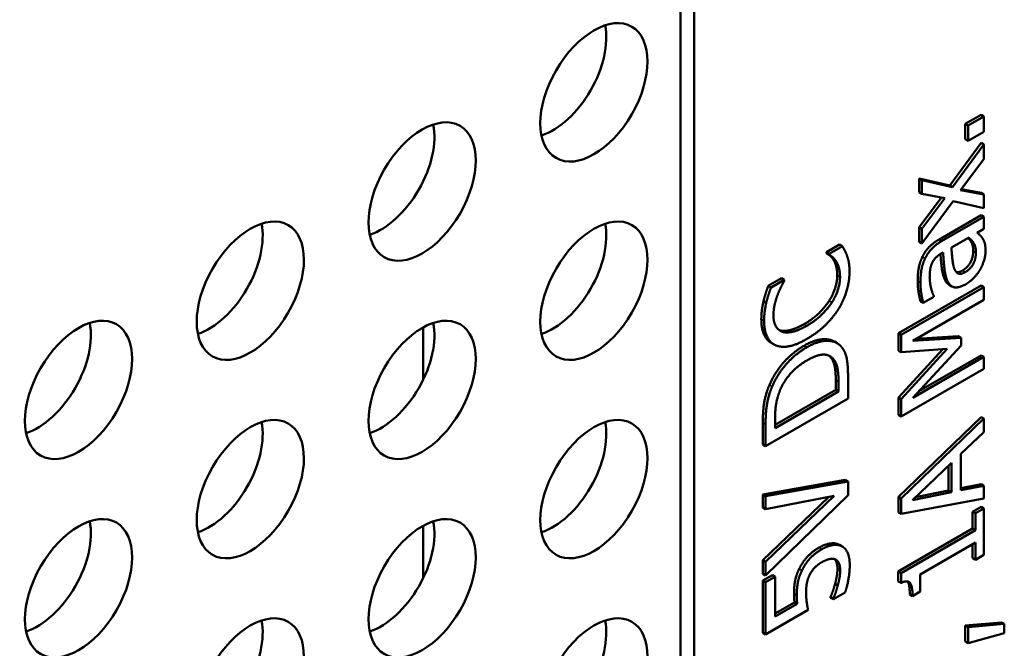
# Model space of a CAD drawing. Units: inches. Extents: x 0.3 to 14.3, y 0.2 to 11.2.
# Drawn here: x 10.8 to 11.1, y 9.7 to 10 of the extents above; entities that cross this region are included whole.
import ezdxf

# ---------------------------------------------------------------- set-up
doc = ezdxf.new("R2010")
doc.units = ezdxf.units.IN
doc.header["$LTSCALE"] = 0.666667
doc.header["$MEASUREMENT"] = 0
doc.layers.add('Visible (ANSI)', color=7, linetype='Continuous', lineweight=50)
doc.layers.add('Visible Narrow (ANSI)', color=7, linetype='Continuous', lineweight=35)

msp = doc.modelspace()

# ---------------------------------------------------------------- linework, layer by layer
at = {"layer": 'Visible (ANSI)'}
for p, q in [((10.99311, 9.11368), (10.99311, 10.12614)), ((10.99783, 9.11096), (10.99783, 10.12341)), ((11.09079, 9.91578), (11.0962, 9.9189)), ((11.09079, 9.91578), (11.09174, 9.91524)), ((11.09079, 9.91054), (11.09079, 9.91578)), ((11.09174, 9.91524), (11.09715, 9.91836)), ((11.0962, 9.9189), (11.09715, 9.91836)), ((11.09715, 9.91836), (11.09715, 9.91312)), ((11.09174, 9.91), (11.09174, 9.91524)), ((11.09715, 9.91312), (11.09174, 9.91)), ((11.08545, 9.89465), (11.0962, 9.9093)), ((11.09079, 9.91054), (11.09174, 9.91)), ((11.0962, 9.9093), (11.09715, 9.90875)), ((11.0864, 9.8941), (11.09715, 9.90875)), ((11.09715, 9.90875), (11.09715, 9.9037)), ((11.09715, 9.9037), (11.08917, 9.89314)), ((11.07498, 9.89704), (11.07592, 9.8965)), ((11.07498, 9.89236), (11.07498, 9.89704)), ((11.07498, 9.89704), (11.08545, 9.89465)), ((11.07592, 9.89181), (11.07592, 9.8965)), ((11.07592, 9.8965), (11.0864, 9.8941)), ((11.07498, 9.89236), (11.07592, 9.89181)), ((11.08545, 9.89465), (11.0864, 9.8941)), ((11.08917, 9.89314), (11.09715, 9.89163)), ((11.08941, 9.89346), (11.0962, 9.89217)), ((11.0962, 9.89217), (11.09715, 9.89163)), ((11.07498, 9.88037), (11.08264, 9.89054)), ((11.08383, 9.89032), (11.07592, 9.89181)), ((11.07592, 9.87982), (11.08383, 9.89032)), ((11.08662, 9.88937), (11.07592, 9.87477)), ((11.09715, 9.88694), (11.08662, 9.88937)), ((11.09715, 9.89163), (11.09715, 9.88694)), ((11.08169, 9.87609), (11.0962, 9.88447)), ((11.08264, 9.87555), (11.09715, 9.88393)), ((11.0962, 9.88447), (11.09715, 9.88393)), ((11.09715, 9.88393), (11.09715, 9.8798)), ((11.07498, 9.88037), (11.07592, 9.87982)), ((11.07498, 9.87531), (11.07498, 9.88037)), ((11.07592, 9.87477), (11.07592, 9.87982)), ((11.09715, 9.8798), (11.0949, 9.8785)), ((11.07498, 9.87531), (11.07592, 9.87477)), ((11.08603, 9.87338), (11.09192, 9.87678)), ((11.04322, 9.87182), (11.04771, 9.87442)), ((11.04322, 9.87182), (11.04416, 9.87128)), ((11.04322, 9.87151), (11.04322, 9.87182)), ((11.04416, 9.87128), (11.04865, 9.87387)), ((11.04771, 9.87442), (11.04865, 9.87387)), ((11.08319, 9.87174), (11.0825, 9.87134)), ((11.04322, 9.87151), (11.04416, 9.87096)), ((11.04416, 9.87096), (11.04416, 9.87128)), ((11.04548, 9.86935), (11.04643, 9.8688)), ((11.02323, 9.86028), (11.02777, 9.8629)), ((11.02417, 9.85974), (11.02871, 9.86236)), ((11.02777, 9.8629), (11.02871, 9.86236)), ((11.02871, 9.86236), (11.02871, 9.86202)), ((11.02323, 9.86028), (11.02417, 9.85974)), ((11.06792, 9.84406), (11.0962, 9.86039)), ((11.06886, 9.84351), (11.09715, 9.85984)), ((11.08527, 9.86063), (11.08621, 9.86009)), ((11.0962, 9.86039), (11.09715, 9.85984)), ((11.09715, 9.85984), (11.09715, 9.8555)), ((11.02158, 9.85499), (11.02252, 9.85445)), ((11.09715, 9.8555), (11.07278, 9.84144)), ((11.07544, 9.85493), (11.07638, 9.85439)), ((11.08002, 9.85649), (11.07638, 9.85439)), ((11.08002, 9.85673), (11.08002, 9.85649)), ((10.90482, 9.828), (10.90482, 9.84599)), ((11.06792, 9.84406), (11.06886, 9.84351)), ((11.06792, 9.83802), (11.06792, 9.84406)), ((11.06886, 9.83748), (11.06886, 9.84351)), ((11.07278, 9.84144), (11.08935, 9.84248)), ((11.07395, 9.84211), (11.08841, 9.84302)), ((11.08841, 9.84302), (11.08935, 9.84248)), ((11.08935, 9.84248), (11.08935, 9.83983)), ((11.02424, 9.84072), (11.02519, 9.84017)), ((11.0459, 9.84114), (11.04685, 9.8406)), ((11.06792, 9.82198), (11.08306, 9.83856)), ((11.06792, 9.83802), (11.06886, 9.83748)), ((11.06886, 9.82144), (11.08461, 9.83868)), ((11.08461, 9.83868), (11.06886, 9.83748)), ((11.08935, 9.83983), (11.07278, 9.82182)), ((11.0445, 9.83586), (11.04544, 9.83531)), ((11.07278, 9.82182), (11.09715, 9.83589)), ((11.07492, 9.82415), (11.0962, 9.83643)), ((11.0962, 9.83643), (11.09715, 9.83589)), ((11.09715, 9.83589), (11.09715, 9.83184)), ((11.09715, 9.83184), (11.06886, 9.81551)), ((11.04638, 9.82461), (11.04638, 9.82792)), ((11.05058, 9.82912), (11.05058, 9.8216)), ((11.02555, 9.81258), (11.04638, 9.82461)), ((11.04638, 9.82461), (11.04732, 9.82406)), ((11.04732, 9.82737), (11.04732, 9.82406)), ((11.05058, 9.8216), (11.02229, 9.80527)), ((11.04732, 9.82406), (11.02555, 9.81149)), ((11.06792, 9.82198), (11.06886, 9.82144)), ((11.06792, 9.81606), (11.06792, 9.82198)), ((11.06886, 9.81551), (11.06886, 9.82144)), ((11.02555, 9.81149), (11.02555, 9.8148)), ((11.06792, 9.81606), (11.06886, 9.81551)), ((11.06792, 9.78792), (11.0962, 9.81526)), ((11.06886, 9.78738), (11.09715, 9.81472)), ((11.0962, 9.81526), (11.09715, 9.81472)), ((11.09715, 9.81472), (11.09715, 9.81014)), ((11.02135, 9.80582), (11.02135, 9.81325)), ((11.02229, 9.80527), (11.02229, 9.81271)), ((11.09715, 9.81014), (11.08924, 9.80261)), ((11.02135, 9.80582), (11.02229, 9.80527)), ((11.08924, 9.80261), (11.08924, 9.79014)), ((11.07271, 9.78682), (11.08603, 9.79956)), ((11.08509, 9.79003), (11.08509, 9.79866)), ((11.08603, 9.79956), (11.08603, 9.78948)), ((11.02135, 9.78867), (11.04963, 9.79375)), ((11.02229, 9.78812), (11.05058, 9.7932)), ((11.04963, 9.79375), (11.05058, 9.7932)), ((11.05058, 9.7932), (11.05058, 9.78852)), ((11.08924, 9.79088), (11.0962, 9.79229)), ((11.08924, 9.79014), (11.09715, 9.79174)), ((11.0962, 9.79229), (11.09715, 9.79174)), ((11.09715, 9.79174), (11.09715, 9.78735)), ((11.02135, 9.78867), (11.02229, 9.78812)), ((11.02135, 9.78425), (11.02135, 9.78867)), ((11.02135, 9.76614), (11.0439, 9.78785)), ((11.05058, 9.78852), (11.02229, 9.76094)), ((11.02229, 9.7656), (11.04579, 9.78821)), ((11.04579, 9.78821), (11.02229, 9.7837)), ((11.02229, 9.7837), (11.02229, 9.78812)), ((11.06792, 9.78792), (11.06886, 9.78738)), ((11.06792, 9.78257), (11.06792, 9.78792)), ((11.06886, 9.78203), (11.06886, 9.78738)), ((11.09715, 9.78735), (11.06886, 9.78203)), ((11.08603, 9.78948), (11.07271, 9.78682)), ((11.07368, 9.78775), (11.08509, 9.79003)), ((11.08509, 9.79003), (11.08603, 9.78948)), ((11.02135, 9.78425), (11.02229, 9.7837)), ((11.09331, 9.78281), (11.0962, 9.78448)), ((11.09426, 9.78227), (11.09715, 9.78394)), ((11.0962, 9.78448), (11.09715, 9.78394)), ((11.09715, 9.78394), (11.09715, 9.768)), ((11.06792, 9.78257), (11.06886, 9.78203)), ((11.09331, 9.78281), (11.09426, 9.78227)), ((11.09331, 9.77702), (11.09331, 9.78281)), ((11.09426, 9.77647), (11.09426, 9.78227)), ((10.90482, 9.75996), (10.90482, 9.77795)), ((11.06783, 9.7623), (11.09331, 9.77702)), ((11.06877, 9.76176), (11.09426, 9.77647)), ((11.09331, 9.77702), (11.09426, 9.77647)), ((11.04766, 9.77142), (11.0486, 9.77087)), ((11.09426, 9.77226), (11.0753, 9.76132)), ((11.09331, 9.76688), (11.09331, 9.77172)), ((11.09426, 9.76634), (11.09426, 9.77226)), ((11.09715, 9.768), (11.09426, 9.76634)), ((11.02135, 9.76614), (11.02229, 9.7656)), ((11.02135, 9.76148), (11.02135, 9.76614)), ((11.02229, 9.76094), (11.02229, 9.7656)), ((11.09331, 9.76688), (11.09426, 9.76634)), ((11.02135, 9.76148), (11.02229, 9.76094)), ((11.02135, 9.75916), (11.02467, 9.76107)), ((11.02229, 9.75861), (11.02562, 9.76053)), ((11.02467, 9.76107), (11.02562, 9.76053)), ((11.02562, 9.76053), (11.02562, 9.74682)), ((11.06783, 9.7623), (11.06877, 9.76176)), ((11.06783, 9.75891), (11.06783, 9.7623)), ((11.06877, 9.75837), (11.06877, 9.76176)), ((11.0753, 9.76132), (11.0753, 9.75539)), ((11.02135, 9.75916), (11.02229, 9.75861)), ((11.02135, 9.74124), (11.02135, 9.75916)), ((11.02229, 9.74069), (11.02229, 9.75861)), ((11.04613, 9.75803), (11.04707, 9.75749)), ((11.06783, 9.75891), (11.06877, 9.75837)), ((11.04461, 9.75364), (11.04556, 9.75309)), ((11.04461, 9.75332), (11.04461, 9.75364)), ((11.04957, 9.75509), (11.04556, 9.75278)), ((11.07177, 9.75444), (11.07271, 9.7539)), ((11.0753, 9.75539), (11.07271, 9.7539)), ((11.02562, 9.74791), (11.03221, 9.75172)), ((11.02562, 9.74682), (11.03316, 9.75117)), ((11.03221, 9.75172), (11.03316, 9.75117)), ((11.04461, 9.75332), (11.04556, 9.75278)), ((11.04556, 9.75278), (11.04556, 9.75309)), ((11.03687, 9.74911), (11.02229, 9.74069)), ((11.09079, 9.7438), (11.10324, 9.74485)), ((11.09079, 9.7438), (11.09174, 9.74326)), ((11.09079, 9.73832), (11.09079, 9.7438)), ((11.09174, 9.74326), (11.10418, 9.7443)), ((11.10324, 9.74485), (11.10418, 9.7443)), ((11.10418, 9.7443), (11.10418, 9.7411)), ((11.02135, 9.74124), (11.02229, 9.74069)), ((11.09174, 9.73778), (11.09174, 9.74326)), ((11.10418, 9.7411), (11.09174, 9.73778)), ((11.09079, 9.73832), (11.09174, 9.73778))]:
    msp.add_line(p, q, dxfattribs=at)
for centre in [(10.96342, 9.92664), (10.90449, 9.89262), (10.84556, 9.8586), (10.96342, 9.8586), (10.78664, 9.82458), (10.90449, 9.82458), (10.84556, 9.79056), (10.96342, 9.79056), (10.78664, 9.75654), (10.90449, 9.75654), (10.84556, 9.72251), (10.96342, 9.72251)]:
    msp.add_ellipse(centre, major_axis=(0.013, 0.02252), ratio=0.57735, dxfattribs=at)
for centre in [(10.94927, 9.9348), (10.89035, 9.90078), (10.83142, 9.86676), (10.94927, 9.86676), (10.7725, 9.83274), (10.89035, 9.83274), (10.83142, 9.79872), (10.94927, 9.79872), (10.7725, 9.7647), (10.89035, 9.7647), (10.83142, 9.73068), (10.94927, 9.73068)]:
    msp.add_ellipse(centre, major_axis=(0.013, 0.02252), ratio=0.57735, start_param=3.716704, end_param=5.708074, dxfattribs=at)
for points in [[(11.0949, 9.8785), (11.09522, 9.87818), (11.09637, 9.87715), (11.09671, 9.87656)], [(11.07606, 9.87017), (11.07693, 9.87202), (11.0797, 9.87494), (11.08169, 9.87609)], [(11.077, 9.86962), (11.07787, 9.87147), (11.08064, 9.8744), (11.08264, 9.87555)], [(11.09192, 9.87678), (11.093, 9.87603), (11.09444, 9.87368), (11.09444, 9.87175)], [(11.09671, 9.87656), (11.09721, 9.87576), (11.09774, 9.87403), (11.09774, 9.87218)], [(11.04865, 9.87387), (11.04909, 9.87304), (11.04989, 9.8716), (11.05026, 9.87046)], [(11.08479, 9.86173), (11.08397, 9.86332), (11.08335, 9.86858), (11.08319, 9.87174)], [(11.0869, 9.86653), (11.08653, 9.86772), (11.08614, 9.87196), (11.08603, 9.87338)], [(11.08981, 9.86551), (11.09164, 9.86657), (11.0935, 9.87002), (11.0935, 9.8723)], [(11.09444, 9.87175), (11.09444, 9.86948), (11.09258, 9.86602), (11.09075, 9.86496)], [(11.09774, 9.87218), (11.09774, 9.87067), (11.09676, 9.86737), (11.09586, 9.86582)], [(11.04548, 9.86935), (11.04489, 9.8702), (11.04365, 9.87125), (11.04322, 9.87151)], [(11.04643, 9.8688), (11.04583, 9.86965), (11.04459, 9.87071), (11.04416, 9.87096)], [(11.04688, 9.86383), (11.04688, 9.86571), (11.04608, 9.86845), (11.04548, 9.86935)], [(11.04783, 9.86329), (11.04783, 9.86517), (11.04702, 9.86791), (11.04643, 9.8688)], [(11.05026, 9.87046), (11.05067, 9.86927), (11.05108, 9.86707), (11.05108, 9.86511)], [(11.07447, 9.86187), (11.07447, 9.86441), (11.07516, 9.86827), (11.07606, 9.87017)], [(11.07542, 9.86132), (11.07542, 9.86387), (11.0761, 9.86773), (11.077, 9.86962)], [(11.0825, 9.87134), (11.08126, 9.87063), (11.07973, 9.86887), (11.07929, 9.86782)], [(11.05108, 9.86511), (11.05108, 9.86194), (11.04922, 9.85549), (11.04737, 9.85246)], [(11.07929, 9.86782), (11.07885, 9.86678), (11.07858, 9.86434), (11.07858, 9.86312)], [(11.09075, 9.86496), (11.08915, 9.86404), (11.08734, 9.86514), (11.0869, 9.86653)], [(11.08778, 9.86495), (11.08859, 9.86481), (11.08981, 9.86551)], [(11.09586, 9.86582), (11.09499, 9.86434), (11.09242, 9.86167), (11.091, 9.86085)], [(11.02871, 9.86202), (11.02825, 9.86117), (11.02697, 9.85863), (11.02635, 9.85697)], [(11.04406, 9.85508), (11.04546, 9.85727), (11.04688, 9.86177), (11.04688, 9.86383)], [(11.04501, 9.85454), (11.0464, 9.85672), (11.04783, 9.86122), (11.04783, 9.86329)], [(11.07544, 9.85493), (11.07516, 9.85591), (11.07447, 9.85978), (11.07447, 9.86187)], [(11.07858, 9.86312), (11.07858, 9.8617), (11.07931, 9.85825), (11.08002, 9.85673)], [(11.08527, 9.86063), (11.08442, 9.86112), (11.08385, 9.86228)], [(11.091, 9.86085), (11.0888, 9.85958), (11.08568, 9.85992), (11.08479, 9.86173)], [(11.02158, 9.85499), (11.02188, 9.85622), (11.02272, 9.85891), (11.02323, 9.86028)], [(11.02252, 9.85445), (11.02282, 9.85568), (11.02367, 9.85836), (11.02417, 9.85974)], [(11.07638, 9.85439), (11.0761, 9.85537), (11.07542, 9.85923), (11.07542, 9.86132)], [(11.02084, 9.84882), (11.02084, 9.85047), (11.02126, 9.85359), (11.02158, 9.85499)], [(11.02635, 9.85697), (11.02575, 9.85539), (11.025, 9.85201), (11.025, 9.85011)], [(11.03551, 9.84713), (11.03842, 9.84881), (11.04262, 9.85285), (11.04406, 9.85508)], [(11.02179, 9.84828), (11.02179, 9.84992), (11.0222, 9.85304), (11.02252, 9.85445)], [(11.03646, 9.84659), (11.03937, 9.84827), (11.04356, 9.8523), (11.04501, 9.85454)], [(11.04737, 9.85246), (11.04553, 9.84944), (11.04003, 9.84412), (11.03646, 9.84206)], [(11.02568, 9.83992), (11.02378, 9.84078), (11.02179, 9.84497), (11.02179, 9.84828)], [(11.025, 9.85011), (11.025, 9.84802), (11.02649, 9.84514), (11.02791, 9.84456)], [(11.02694, 9.84512), (11.02695, 9.84511), (11.02696, 9.84511)], [(11.02696, 9.84511), (11.02841, 9.84456), (11.03279, 9.84556), (11.03551, 9.84713)], [(11.02791, 9.84456), (11.02935, 9.84402), (11.03373, 9.84501), (11.03646, 9.84659)], [(11.03646, 9.84206), (11.0329, 9.84001), (11.02763, 9.83906), (11.02568, 9.83992)], [(11.03646, 9.8392), (11.04033, 9.84144), (11.04656, 9.84141), (11.04831, 9.83937)], [(11.0236, 9.82625), (11.02541, 9.83044), (11.03139, 9.83736), (11.03551, 9.83975)], [(11.02454, 9.8257), (11.02635, 9.8299), (11.03233, 9.83682), (11.03646, 9.8392)], [(11.04831, 9.83937), (11.04966, 9.83767), (11.05058, 9.83309), (11.05058, 9.82912)], [(11.02724, 9.82441), (11.02855, 9.82762), (11.03316, 9.83277), (11.03641, 9.83465)], [(11.03641, 9.83465), (11.03971, 9.83656), (11.04411, 9.83682), (11.04544, 9.83531)], [(11.0445, 9.83586), (11.04423, 9.83616), (11.04393, 9.8364)], [(11.04638, 9.82792), (11.04638, 9.8308), (11.04558, 9.8347), (11.0445, 9.83586)], [(11.04544, 9.83531), (11.04652, 9.83416), (11.04732, 9.83026), (11.04732, 9.82737)], [(11.02135, 9.81325), (11.02135, 9.81786), (11.02254, 9.82379), (11.0236, 9.82625)], [(11.02229, 9.81271), (11.02229, 9.81731), (11.02348, 9.82324), (11.02454, 9.8257)], [(11.02555, 9.8148), (11.02555, 9.81774), (11.02635, 9.82214), (11.02724, 9.82441)], [(11.03382, 9.76318), (11.03487, 9.7654), (11.03808, 9.769), (11.04065, 9.77048)], [(11.04065, 9.77048), (11.04269, 9.77166), (11.04617, 9.77216), (11.04746, 9.77153)], [(11.04159, 9.76994), (11.04363, 9.77112), (11.04712, 9.77162), (11.0484, 9.77098)], [(11.04746, 9.77153), (11.04756, 9.77148), (11.04766, 9.77142)], [(11.0484, 9.77098), (11.04968, 9.77035), (11.05117, 9.76711), (11.05117, 9.76457)], [(11.03476, 9.76263), (11.03582, 9.76486), (11.03902, 9.76846), (11.04159, 9.76994)], [(11.04157, 9.76548), (11.04006, 9.76461), (11.03813, 9.76254), (11.03749, 9.76127)], [(11.04618, 9.76647), (11.04533, 9.7668), (11.04308, 9.76635), (11.04157, 9.76548)], [(11.04789, 9.76275), (11.04789, 9.76408), (11.04707, 9.76609), (11.04618, 9.76647)], [(11.05117, 9.76457), (11.05117, 9.76224), (11.05028, 9.75717), (11.04957, 9.75509)], [(11.03205, 9.75459), (11.03205, 9.7571), (11.03276, 9.76098), (11.03382, 9.76318)], [(11.033, 9.75405), (11.033, 9.75656), (11.03371, 9.76044), (11.03476, 9.76263)], [(11.03749, 9.76127), (11.03678, 9.75993), (11.03618, 9.75684), (11.03618, 9.75517)], [(11.04613, 9.75803), (11.04652, 9.75955), (11.04695, 9.76195), (11.04695, 9.7633)], [(11.04707, 9.75749), (11.04746, 9.75901), (11.04789, 9.7614), (11.04789, 9.76275)], [(11.04461, 9.75364), (11.04493, 9.75433), (11.04576, 9.75668), (11.04613, 9.75803)], [(11.04556, 9.75309), (11.04588, 9.75378), (11.0467, 9.75614), (11.04707, 9.75749)], [(11.07271, 9.7539), (11.07271, 9.75726), (11.07106, 9.75948), (11.06877, 9.75837)], [(11.07177, 9.75444), (11.07177, 9.7578), (11.07095, 9.75891)], [(11.03221, 9.75172), (11.03212, 9.75246), (11.03205, 9.75395), (11.03205, 9.75459)], [(11.03316, 9.75117), (11.03306, 9.75191), (11.033, 9.75341), (11.033, 9.75405)], [(11.03618, 9.75517), (11.03618, 9.75337), (11.03666, 9.75008), (11.03687, 9.74911)]]:
    msp.add_open_spline(points, degree=2, dxfattribs=at)
for points, knots in [([(11.0935, 9.8723), (11.0935, 9.87423), (11.09233, 9.87612), (11.09175, 9.87668)], [0, 0, 0, 1, 1.615839, 1.615839, 1.615839]), ([(11.08385, 9.86228), (11.08302, 9.86387), (11.08246, 9.86868), (11.0823, 9.87123)], [0, 0, 0, 1, 1.830367, 1.830367, 1.830367]), ([(11.02424, 9.84072), (11.0227, 9.8416), (11.02084, 9.84552), (11.02084, 9.84882)], [0.135338, 0.135338, 0.135338, 1, 2, 2, 2]), ([(11.03551, 9.83975), (11.03939, 9.84198), (11.04448, 9.84196), (11.0459, 9.84114)], [0, 0, 0, 1, 1.633803, 1.633803, 1.633803]), ([(11.04695, 9.7633), (11.04695, 9.76462), (11.04631, 9.76619), (11.04593, 9.76655)], [0, 0, 0, 1, 1.557187, 1.557187, 1.557187])]:
    msp.add_open_spline(points, degree=2, knots=knots, dxfattribs=at)
at = {"layer": 'Visible Narrow (ANSI)'}
for p, q in [((11.08169, 9.87609), (11.08264, 9.87555)), ((11.0935, 9.8723), (11.09444, 9.87175)), ((11.07606, 9.87017), (11.077, 9.86962)), ((11.08981, 9.86551), (11.09075, 9.86496)), ((11.04688, 9.86383), (11.04783, 9.86329)), ((11.07447, 9.86187), (11.07542, 9.86132)), ((11.08385, 9.86228), (11.08479, 9.86173)), ((11.04406, 9.85508), (11.04501, 9.85454)), ((11.02084, 9.84882), (11.02179, 9.84828)), ((11.02696, 9.84511), (11.02791, 9.84456)), ((11.03551, 9.84713), (11.03646, 9.84659)), ((11.03551, 9.83975), (11.03646, 9.8392)), ((11.04638, 9.82792), (11.04732, 9.82737)), ((11.0236, 9.82625), (11.02454, 9.8257)), ((11.02135, 9.81325), (11.02229, 9.81271)), ((11.04065, 9.77048), (11.04159, 9.76994)), ((11.04746, 9.77153), (11.0484, 9.77098)), ((11.03382, 9.76318), (11.03476, 9.76263)), ((11.04695, 9.7633), (11.04789, 9.76275)), ((11.03205, 9.75459), (11.033, 9.75405))]:
    msp.add_line(p, q, dxfattribs=at)

doc.saveas('drawing.dxf')
